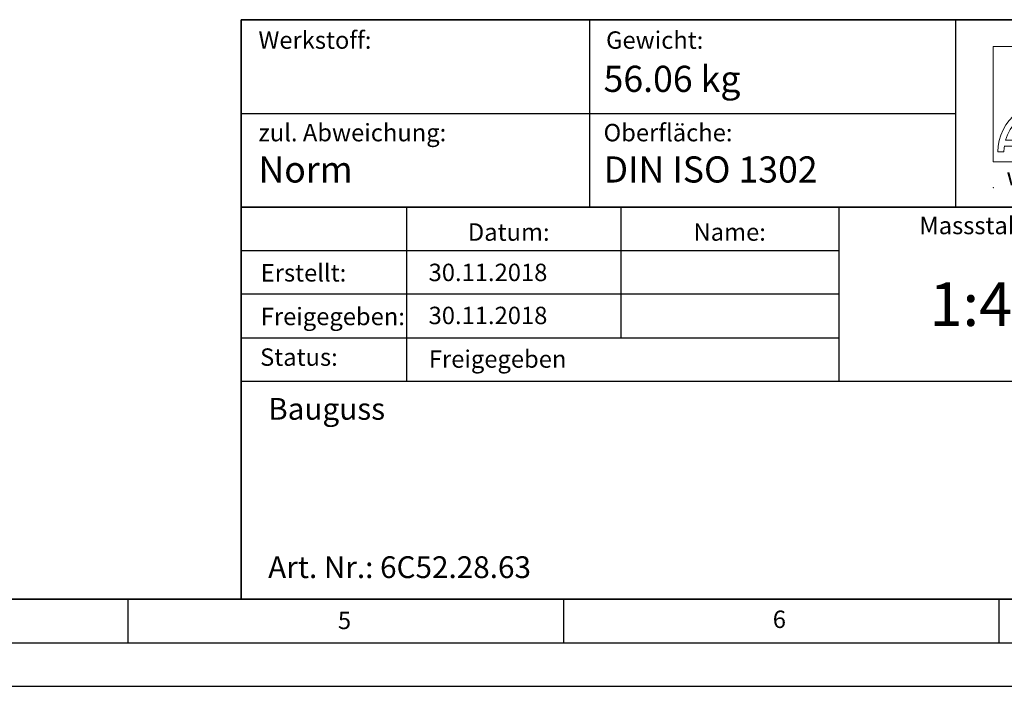
# Model space of a CAD drawing. Units: millimetres. Extents: x 0 to 420, y 0 to 297.
# Drawn here: x 203 to 316, y 0 to 76 of the extents above; entities that cross this region are included whole.
import ezdxf

# ---------------------------------------------------------------- set-up
doc = ezdxf.new("R2010")
doc.units = ezdxf.units.MM
doc.header["$PDSIZE"] = -1
doc.layers.add('LINIEN-DICK', color=7, linetype='Continuous', lineweight=35)
doc.layers.add('LINIEN-NORMAL', color=7, linetype='Continuous', lineweight=25)
for name, color, linetype in [('LINIEN-DÜNN', 7, 'Continuous'), ('TEXT', 7, 'Continuous'), ('VORLAGE_TEXT', 7, 'Continuous')]:
    doc.layers.add(name, color=color, linetype=linetype)
doc.styles.add('SLDTEXTSTYLE0', font='TXT', dxfattribs={"width": 0.605})

# ---------------------------------------------------------------- blocks, each defined once
blk = doc.blocks.new('SW_NOTE_8')
at = {"color": 0, "linetype": 'Continuous', "lineweight": 0, "char_height": 2, "attachment_point": 1, "style": 'SLDTEXTSTYLE0'}
for s, insert in [('Industrie Kleinzaun', (0, 2.58)), ('CH-8754 Netstal', (0, -0.42))]:
    blk.add_mtext(s, dxfattribs=dict(at, insert=insert))
blk = doc.blocks.new('ACO-Logo')
at = {"color": 179, "linetype": 'Continuous', "lineweight": 18}
for p, q in [((0, 16.17), (0, 2.94)), ((5.59, 16.17), (0, 16.17)), ((5.59, 2.94), (5.59, 16.17)), ((6.46, 16.17), (6.46, 2.94)), ((12.05, 16.17), (6.46, 16.17)), ((12.05, 2.94), (12.05, 16.17)), ((12.93, 2.94), (12.93, 16.17)), ((12.93, 16.17), (18.52, 16.17)), ((18.52, 16.17), (18.52, 2.94)), ((90.64, 13.74), (78.15, 13.15)), ((77.51, 12.77), (76.49, 11.76)), ((78.63, 12.88), (78.84, 3.65)), ((80.13, 12.24), (89.85, 12.76)), ((90.46, 5.79), (90.16, 12.47)), ((91.53, 4.63), (90.96, 13.46)), ((76.49, 11.76), (76.65, 5.87)), ((79.85, 11.93), (80.09, 4.98)), ((81.47, 10.76), (82.27, 10.81)), ((83.7, 6.67), (84.51, 10.93)), ((84.51, 10.93), (85.35, 10.97)), ((85.35, 10.97), (86.49, 6.88)), ((86.88, 11.07), (88.67, 11.16)), ((87.08, 6.93), (86.88, 11.07)), ((87.55, 10.46), (88.71, 10.53)), ((87.68, 7.61), (87.55, 10.46)), ((89.19, 8.08), (89.09, 10.18)), ((89.82, 8.11), (89.73, 10.21)), ((80.53, 9.73), (80.61, 7.48)), ((81.17, 9.75), (81.24, 7.5)), ((81.51, 10.13), (82.31, 10.17)), ((82.69, 9.82), (82.71, 9.37)), ((82.71, 9.35), (83.34, 9.39)), ((83.33, 9.84), (83.34, 9.39)), ((84.64, 8.19), (84.97, 9.97)), ((84.97, 9.97), (85.45, 8.24)), ((82.75, 8.08), (83.39, 8.12)), ((82.75, 8.08), (82.77, 7.58)), ((83.39, 8.12), (83.4, 7.61)), ((84.64, 8.19), (85.45, 8.24)), ((10.61, 7.22), (11.22, 7.57)), ((81.63, 7.15), (82.43, 7.21)), ((84.36, 6.72), (84.51, 7.54)), ((84.51, 7.54), (85.63, 7.61)), ((85.63, 7.61), (85.85, 6.83)), ((85.85, 6.83), (86.49, 6.88)), ((87.08, 6.93), (88.91, 7.07)), ((87.68, 7.61), (88.85, 7.7)), ((76.65, 5.87), (78.03, 3.52)), ((81.68, 6.51), (82.48, 6.58)), ((83.7, 6.67), (84.36, 6.72)), ((1.26, 4.73), (4.33, 4.73)), ((4.18, 5.43), (1.41, 5.43)), ((11.23, 5.26), (10.63, 5.62)), ((80.41, 4.7), (90.18, 5.48)), ((0.51, 4.09), (1.21, 4.09)), ((4.37, 4.09), (5.08, 4.09)), ((78.03, 3.52), (78.36, 3.14)), ((78.8, 2.89), (90.8, 3.85)), ((79.16, 3.36), (91.26, 4.31)), ((88.68, 3.68), (89.67, 2.79)), ((90.8, 3.85), (91.4, 4.35)), ((0, 2.94), (5.59, 2.94)), ((6.46, 2.94), (12.05, 2.94)), ((18.52, 2.94), (12.93, 2.94)), ((78.36, 3.14), (78.47, 3.02)), ((79.26, 2.93), (80.49, 1.53)), ((89.67, 2.79), (89.75, 2.72)), ((89.75, 2.72), (89.8, 2.67)), ((89.8, 2.67), (89.84, 2.6)), ((89.84, 2.6), (89.87, 2.52)), ((89.87, 2.52), (89.87, 2.31)), ((81.34, 1.2), (89.33, 2.05))]:
    blk.add_line(p, q, dxfattribs=at)
for radius in [2.28, 1.58]:
    blk.add_circle((15.72, 6.41), radius, dxfattribs=at)
for centre, radius, start, end in [((90.66, 13.44), 0.3, 3.7249, 92.6996), ((78.19, 12.35), 0.8, 92.6996, 148.2554), ((78.93, 12.89), 0.3, 92.6996, 181.273), ((89.86, 12.46), 0.3, 2.5148, 93.0418), ((80.15, 11.94), 0.3, 93.0418, 181.9349), ((81.53, 9.76), 1, 93.1134, 181.9415), ((82.33, 9.81), 1, 1.9415, 93.1134), ((88.73, 10.16), 1, 2.6542, 93.1134), ((88.73, 10.16), 0.363, 2.6542, 93.1134), ((81.53, 9.76), 0.363, 93.1134, 181.9415), ((82.33, 9.81), 0.363, 1.9415, 93.1134), ((6.13, 4.07), 5.62, 126.4236, 179.7474), ((-0.54, 4.07), 5.62, 0.2526, 53.5764), ((9.26, 6.41), 2.28, 30.7309, 330), ((9.26, 6.41), 1.58, 31.0558, 330), ((88.83, 8.07), 0.363, 274.3987, 2.6542), ((88.83, 8.07), 1, 274.3987, 2.6542), ((6.13, 4.07), 4.91, 132.7321, 163.9341), ((-0.54, 4.07), 4.91, 16.0659, 47.2679), ((81.61, 7.51), 1, 181.9415, 274.3987), ((81.61, 7.51), 0.363, 181.9415, 274.3987), ((82.4, 7.57), 0.363, 274.3987, 1.9415), ((82.4, 7.57), 1, 274.3987, 1.9415), ((90.16, 5.78), 0.3, 274.6063, 2.5148), ((6.13, 4.07), 4.91, 172.3058, 179.7113), ((-0.54, 4.07), 4.91, 0.2887, 7.6942), ((80.39, 4.99), 0.3, 181.9349, 274.6063), ((91.23, 4.61), 0.3, 274.4996, 3.7249), ((79.14, 3.65), 0.3, 181.273, 274.4996), ((78.77, 3.29), 0.4, 221.0091, 274.5606), ((89.69, 2.35), 0.188, 303.6901, 332.3803), ((89.77, 2.31), 0.0984, 332.3803, 4.9765), ((81.24, 2.19), 1, 221.4087, 276.0561), ((89.05, 4.1), 2.08, 277.7635, 279.1918), ((89.32, 2.43), 0.379, 279.1918, 281.4992), ((89.13, 3.35), 1.32, 281.4992, 285.2551), ((88.05, 7.32), 5.43, 285.2551, 287.1087), ((89.48, 2.66), 0.555, 287.1087, 303.6901)]:
    blk.add_arc(centre, radius, start, end, dxfattribs=at)
at = {"color": 7, "linetype": 'Continuous', "lineweight": 0}
blk.add_blockref('SW_NOTE_8', (28.89, 8.64), dxfattribs=at)
at = {"color": 7, "linetype": 'Continuous', "lineweight": 0, "attachment_point": 2, "style": 'SLDTEXTSTYLE0'}
for s, insert, char_height in [('ACO Passavant AG', (46.98, 16.61), 3), ('www.aco.ch', (9.37, 2.26), 2)]:
    blk.add_mtext(s, dxfattribs=dict(at, insert=insert, char_height=char_height))

msp = doc.modelspace()

# ---------------------------------------------------------------- linework, layer by layer
at = {"color": 7, "linetype": 'Continuous', "lineweight": 0}
msp.add_point((314.3511, 57.2427), dxfattribs=at)
at = {"layer": 'LINIEN-DICK'}
for p, q in [((228, 76.5), (228, 10)), ((228, 76.5), (410, 76.5)), ((20, 10), (415, 10))]:
    msp.add_line(p, q, dxfattribs=at)
at = {"layer": 'LINIEN-DÜNN'}
for p, q in [((268, 76.5), (268, 55)), ((228, 65.75), (310, 65.75)), ((228, 55), (410, 55)), ((410, 55), (228, 55)), ((247, 55), (247, 35)), ((271.6, 55), (271.6, 40)), ((228, 50), (296.6, 50)), ((296.6, 45), (228, 45)), ((228, 40), (296.6, 40)), ((215, 10), (215, 5)), ((265, 10), (265, 5)), ((315, 10), (315, 5)), ((15, 5), (415, 5)), ((0, 0), (420, 0))]:
    msp.add_line(p, q, dxfattribs=at)
at = {"layer": 'LINIEN-NORMAL'}
for p, q in [((310, 76.5), (310, 55)), ((410, 55), (228, 55)), ((296.6, 55), (296.6, 35)), ((228, 35), (410, 35))]:
    msp.add_line(p, q, dxfattribs=at)

# ---------------------------------------------------------------- block references
at = {"color": 7, "linetype": 'Continuous'}
msp.add_blockref('ACO-Logo', (314.3511, 57.2427), dxfattribs=at)

# ---------------------------------------------------------------- texts
at = {"layer": 'TEXT', "attachment_point": 1, "style": 'SLDTEXTSTYLE0'}
for s, insert, char_height in [('56.06 kg', (269.6126, 71.2122), 3), ('Norm', (230, 60.8119), 3), ('DIN ISO 1302', (269.6126, 60.8119), 3), ('30.11.2018', (249.5285, 48.4989), 2), ('30.11.2018', (249.5285, 43.5603), 2), ('Freigegeben', (249.5568, 38.5582), 2), ('Bauguss', (231.116, 33.0905), 2.5), ('Art. Nr.: 6C52.28.63', (231.1132, 14.9211), 2.5)]:
    msp.add_mtext(s, dxfattribs=dict(at, insert=insert, char_height=char_height))
at = {"layer": 'VORLAGE_TEXT', "style": 'SLDTEXTSTYLE0'}
for s, insert, char_height, attachment_point in [('Werkstoff:', (230, 75.1611), 2, 1), ('Gewicht:', (269.898, 75.1611), 2, 1), ('zul. Abweichung:', (230, 64.5423), 2, 1), ('Oberfläche:', (269.6126, 64.5423), 2, 1), ('Datum:', (254.0355, 53.1295), 2, 1), ('Name:', (279.9349, 53.1361), 2, 1), ('Massstab:', (312.1625, 53.8816), 2, 2), ('Erstellt:', (230.2614, 48.4499), 2, 1), ('1:4', (311.7649, 46.349), 5, 2), ('Freigegeben:', (230.2614, 43.4434), 2, 1), ('Status:', (230.1851, 38.7794), 2, 1), ('5', (239.875, 8.5638), 2, 2), ('6', (289.7886, 8.6885), 2, 2)]:
    msp.add_mtext(s, dxfattribs=dict(at, insert=insert, char_height=char_height, attachment_point=attachment_point))

doc.saveas('drawing.dxf')
